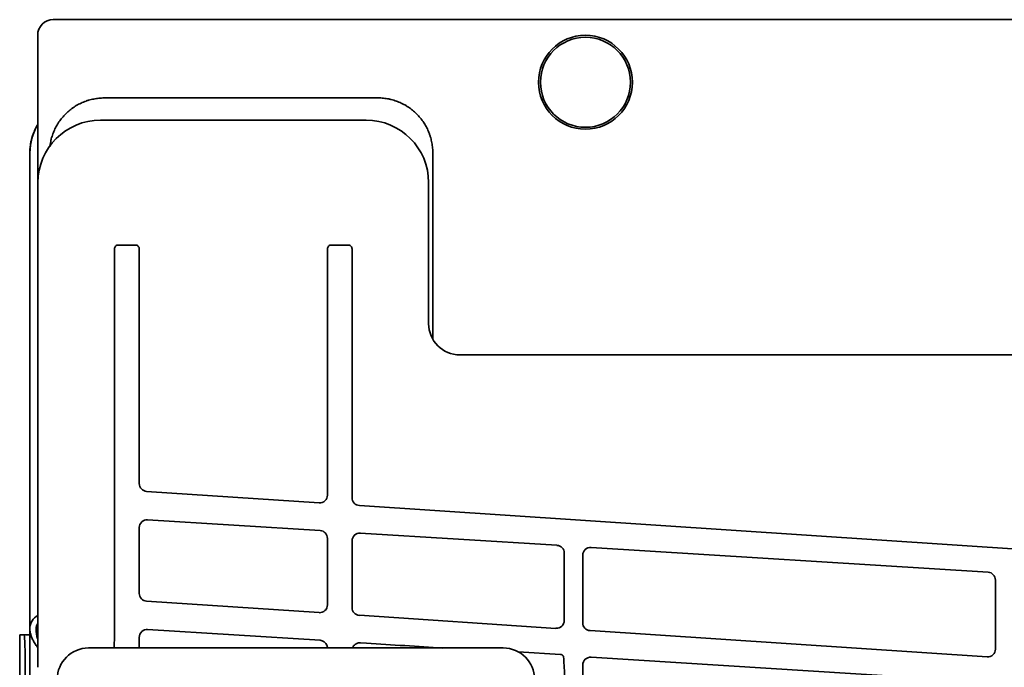
# Model space of a CAD drawing. Extents: x 6336 to 10269, y -393 to 3036.
# Drawn here: x 8427 to 8553, y 2895 to 2978 of the extents above; entities that cross this region are included whole.
import ezdxf

# ---------------------------------------------------------------- set-up
doc = ezdxf.new("R2010")
doc.units = 0
doc.header["$LTSCALE"] = 5
doc.layers.add('1', color=7, linetype='CONTINUOUS', true_color=0xffffff)

msp = doc.modelspace()

# ---------------------------------------------------------------- linework, layer by layer
at = {"layer": '1', "color": 7, "linetype": 'Continuous', "lineweight": 35}
for p, q in [((9175.07, 2977.53), (8431.07, 2977.53)), ((8429.07, 2975.53), (8429.07, 2929.53)), ((8437.59, 2967.53), (8472.56, 2967.53)), ((8471.04, 2964.69), (8437.1, 2964.69)), ((8437.1, 2964.69), (8437.1, 2964.68)), ((8471.04, 2964.68), (8437.1, 2964.68)), ((8471.04, 2964.69), (8471.04, 2964.68)), ((8479.56, 2960.59), (8479.56, 2936.69)), ((8428.07, 2960.53), (8428.07, 2903.73)), ((8428.08, 2960.53), (8428.07, 2960.53)), ((8428.08, 2903.72), (8428.08, 2960.53)), ((8429.11, 2956.7), (8429.11, 2894.76)), ((8429.11, 2956.7), (8429.11, 2956.7)), ((8429.11, 2956.7), (8429.11, 2894.76)), ((8479.03, 2938.68), (8479.03, 2956.7)), ((8479.03, 2956.7), (8479.03, 2956.7)), ((8479.03, 2938.68), (8479.03, 2956.7)), ((8438.88, 2948.23), (8438.88, 2902.12)), ((8439.39, 2948.73), (8439.4, 2948.73)), ((8439.4, 2948.73), (8441.55, 2948.73)), ((8441.56, 2948.73), (8441.55, 2948.73)), ((8442.06, 2918.24), (8442.06, 2948.23)), ((8466.1, 2948.23), (8466.1, 2916.77)), ((8466.61, 2948.73), (8466.6, 2948.73)), ((8466.61, 2948.73), (8468.73, 2948.73)), ((8468.73, 2948.73), (8468.74, 2948.73)), ((8469.24, 2916.43), (8469.24, 2948.23)), ((8479.03, 2938.68), (8479.03, 2938.68)), ((9123.12, 2934.69), (8483.03, 2934.69)), ((8483.03, 2934.69), (8483.03, 2934.68)), ((9123.12, 2934.68), (8483.03, 2934.68)), ((8496.95, 2934.7), (8496.94, 2934.69)), ((8496.95, 2934.7), (8496.97, 2934.69)), ((8465.04, 2915.78), (8442.99, 2917.24)), ((8702.85, 2900), (8470.18, 2915.43)), ((8443.12, 2913.61), (8465.17, 2912.24)), ((8442.06, 2904.21), (8442.06, 2912.62)), ((8470.3, 2911.92), (8495.42, 2910.35)), ((8466.1, 2911.24), (8466.1, 2902.74)), ((8469.24, 2902.4), (8469.24, 2910.92)), ((8496.36, 2909.35), (8496.36, 2900.74)), ((8498.72, 2900.45), (8498.72, 2909.07)), ((8499.79, 2910.07), (8550.52, 2906.9)), ((8551.46, 2905.91), (8551.46, 2897.08)), ((8428.07, 2903.66), (8428.07, 2899.73)), ((8428.08, 2899.86), (8428.08, 2903.69)), ((8465.04, 2901.75), (8442.99, 2903.21)), ((8495.29, 2899.74), (8470.18, 2901.41)), ((8426.77, 2898.93), (8426.78, 2898.93)), ((8426.77, 2898.93), (8426.77, 2249.53)), ((8427.31, 2898.93), (8426.78, 2898.93)), ((8427.31, 2898.93), (8428.07, 2898.93)), ((8428.07, 2264.33), (8428.07, 2899.73)), ((8443.12, 2899.59), (8465.17, 2898.21)), ((8550.39, 2896.09), (8499.66, 2899.45)), ((8442.06, 2897.23), (8442.06, 2898.59)), ((8470.3, 2897.89), (8471.08, 2897.84)), ((8488.57, 2897.23), (8435.57, 2897.23)), ((8495.86, 2896.4), (8490.49, 2896.74)), ((8427.46, 2252.53), (8427.46, 2895.93)), ((8550.52, 2892.87), (8499.79, 2896.04)), ((8429.11, 2894.76), (8429.11, 2894.76)), ((8498.72, 2895.05), (8498.72, 2891.66))]:
    msp.add_line(p, q, dxfattribs=at)
for radius in [6, 5.75]:
    msp.add_circle((8499.07, 2969.53), radius, dxfattribs=at)
for centre, radius, start in [((8431.07, 2975.53), 2, 90), ((8429.87, 2899.73), 1.8, 114.9652), ((8429.87, 2899.73), 1, 139.4352)]:
    msp.add_arc(centre, radius, start, 180, dxfattribs=at)
for centre, major_axis, ratio, start_param, end_param in [((8437.12, 2956.68), (5.67, -5.67), 0.997776, 2.357564, 3.925621), ((8471.02, 2956.68), (-5.67, -5.67), 0.997776, 2.357564, 3.925621), ((8435.08, 2960.52), (4.95, -4.95), 0.999478, 3.386374, 3.926382), ((8439.39, 2948.23), (0.501, 0), 0.998459, 1.570796, 3.141593), ((8441.56, 2948.23), (0, -0.5), 0.99925, 1.570796, 3.141593), ((8466.6, 2948.23), (0.501, 0), 0.998459, 1.570796, 3.141593), ((8468.74, 2948.23), (0, -0.5), 0.99925, 1.570796, 3.141593), ((8483.04, 2938.69), (-2.84, -2.84), 0.996244, 5.499157, 7.067214), ((8443.06, 2918.24), (0.477, -0.88), 0.998873, 4.215837, 5.7215), ((8465.1, 2916.77), (0.739, -0.675), 0.998632, 5.388335, 7.022435), ((8470.24, 2916.43), (0.477, -0.88), 0.998873, 4.215837, 5.7215), ((8443.06, 2912.62), (-0.478, -0.879), 0.998825, 3.575991, 5.210091), ((8465.1, 2911.24), (-0.746, -0.667), 0.998687, 2.413283, 3.918945), ((8470.24, 2910.92), (-0.478, -0.879), 0.998825, 3.575991, 5.210091), ((8495.36, 2909.35), (-0.746, -0.667), 0.998687, 2.413283, 3.918945), ((8499.72, 2909.08), (-0.478, -0.879), 0.998825, 3.575991, 5.210091), ((8550.46, 2905.91), (-0.746, -0.667), 0.998687, 2.413283, 3.918945), ((8443.06, 2904.21), (0.477, -0.88), 0.998873, 4.215837, 5.7215), ((8465.1, 2902.74), (0.739, -0.675), 0.998632, 5.388335, 7.022435), ((8438.74, 2902.12), (0, -8.4), 0.017478, 0.948659, 1.5709), ((8470.24, 2902.4), (0.477, -0.88), 0.998873, 4.215837, 5.7215), ((8495.36, 2900.74), (0.739, -0.675), 0.998632, 5.388335, 7.022435), ((8499.72, 2900.45), (0.477, -0.88), 0.998873, 4.215837, 5.7215), ((8427.31, 2895.93), (0, -3), 0.052336, 1.570796, 3.141593), ((8443.06, 2898.59), (-0.478, -0.879), 0.998825, 3.575991, 5.210091), ((8465.1, 2897.21), (-0.746, -0.667), 0.998687, 2.784567, 3.918945), ((8470.24, 2896.89), (-0.478, -0.879), 0.998825, 3.575991, 4.057119), ((8468.31, 2897.83), (52.87, -3.29), 0.003362, 1.331984, 1.518572), ((8435.57, 2893.23), (2.83, -2.83), 0.999695, 2.356347, 3.926839), ((8488.57, 2893.23), (-2.83, -2.83), 0.999695, 2.356347, 3.926839), ((8550.46, 2897.08), (0.739, -0.675), 0.998632, 5.388335, 7.022435)]:
    msp.add_ellipse(centre, major_axis=major_axis, ratio=ratio, start_param=start_param, end_param=end_param, dxfattribs=at)
at = {"layer": '1', "color": 7, "linetype": 'Continuous', "lineweight": 35, "extrusion": (0, 0, -1)}
msp.add_ellipse((8499.72, 2895.05), major_axis=(-0.478, -0.879), ratio=0.998825, start_param=1.073094, end_param=2.707194, dxfattribs=at)
at = {"layer": '1', "color": 7, "linetype": 'Continuous', "lineweight": 35}
for points, knots in [([(8437.59, 2967.53), (8437.36, 2967.53), (8437.13, 2967.51), (8436.68, 2967.47), (8436.23, 2967.4), (8435.79, 2967.29), (8435.52, 2967.21), (8435.46, 2967.2), (8435.35, 2967.16), (8435.3, 2967.14), (8435.14, 2967.08), (8435.03, 2967.04), (8434.71, 2966.91), (8434.3, 2966.72), (8433.91, 2966.49), (8433.63, 2966.3), (8433.53, 2966.23), (8433.4, 2966.13), (8433.35, 2966.1), (8433.26, 2966.03), (8433.21, 2965.99), (8432.99, 2965.81), (8432.82, 2965.66), (8432.5, 2965.34), (8432.19, 2965.01), (8431.92, 2964.64), (8431.76, 2964.41), (8431.73, 2964.36), (8431.67, 2964.26), (8431.64, 2964.21), (8431.55, 2964.07), (8431.49, 2963.97), (8431.33, 2963.67), (8431.13, 2963.26), (8430.97, 2962.83), (8430.87, 2962.51), (8430.84, 2962.4), (8430.8, 2962.23), (8430.78, 2962.18), (8430.76, 2962.06), (8430.75, 2962.01), (8430.69, 2961.74), (8430.66, 2961.52), (8430.63, 2961.3)], [0, 0, 0, 0, 0.066834, 0.066834, 0.133668, 0.200501, 0.200501, 0.21721, 0.21721, 0.233918, 0.233918, 0.267335, 0.267335, 0.334169, 0.401003, 0.401003, 0.43442, 0.43442, 0.451128, 0.451128, 0.467836, 0.467836, 0.53467, 0.53467, 0.601504, 0.668338, 0.668338, 0.685046, 0.685046, 0.701755, 0.701755, 0.735172, 0.735172, 0.802005, 0.868839, 0.868839, 0.902256, 0.902256, 0.918964, 0.918964, 0.935673, 0.935673, 1, 1, 1, 1]), ([(8479.56, 2960.59), (8479.56, 2960.82), (8479.54, 2961.05), (8479.49, 2961.5), (8479.42, 2961.95), (8479.31, 2962.38), (8479.23, 2962.66), (8479.21, 2962.71), (8479.17, 2962.82), (8479.15, 2962.87), (8479.09, 2963.04), (8479.05, 2963.14), (8478.92, 2963.46), (8478.72, 2963.87), (8478.49, 2964.25), (8478.3, 2964.54), (8478.23, 2964.63), (8478.13, 2964.77), (8478.09, 2964.81), (8478.02, 2964.9), (8477.99, 2964.95), (8477.8, 2965.17), (8477.65, 2965.34), (8477.33, 2965.66), (8476.99, 2965.96), (8476.62, 2966.23), (8476.39, 2966.39), (8476.34, 2966.42), (8476.24, 2966.48), (8476.19, 2966.51), (8476.04, 2966.6), (8475.94, 2966.65), (8475.64, 2966.81), (8475.23, 2967.01), (8474.81, 2967.16), (8474.48, 2967.26), (8474.37, 2967.29), (8474.2, 2967.33), (8474.15, 2967.34), (8474.04, 2967.37), (8473.98, 2967.38), (8473.7, 2967.44), (8473.25, 2967.5), (8472.79, 2967.53), (8472.56, 2967.53)], [0, 0, 0, 0, 0.0625, 0.0625, 0.125, 0.1875, 0.1875, 0.203125, 0.203125, 0.21875, 0.21875, 0.25, 0.25, 0.3125, 0.375, 0.375, 0.40625, 0.40625, 0.421875, 0.421875, 0.4375, 0.4375, 0.5, 0.5, 0.5625, 0.625, 0.625, 0.640625, 0.640625, 0.65625, 0.65625, 0.6875, 0.6875, 0.75, 0.8125, 0.8125, 0.84375, 0.84375, 0.859375, 0.859375, 0.875, 0.875, 0.9375, 1, 1, 1, 1]), ([(8428.07, 2960.53), (8428.07, 2960.53), (8428.07, 2960.53), (8428.07, 2960.53), (8428.07, 2960.53), (8428.07, 2960.53), (8428.07, 2960.53), (8428.07, 2960.53), (8428.07, 2960.53), (8428.07, 2960.54), (8428.07, 2960.54), (8428.07, 2960.54), (8428.07, 2960.54), (8428.07, 2960.54), (8428.07, 2960.54), (8428.07, 2960.55), (8428.07, 2960.55), (8428.07, 2960.55), (8428.07, 2960.55), (8428.07, 2960.56), (8428.07, 2960.56), (8428.07, 2960.56), (8428.07, 2960.57), (8428.07, 2960.57), (8428.07, 2960.57), (8428.07, 2960.58), (8428.07, 2960.58), (8428.07, 2960.58), (8428.07, 2960.59), (8428.07, 2960.59), (8428.07, 2960.6), (8428.07, 2960.6), (8428.07, 2960.61), (8428.07, 2960.61), (8428.07, 2960.62), (8428.07, 2960.62), (8428.07, 2960.63), (8428.07, 2960.63), (8428.07, 2960.64), (8428.07, 2960.65), (8428.07, 2960.65), (8428.07, 2960.66), (8428.07, 2960.66), (8428.07, 2960.67), (8428.07, 2960.68), (8428.07, 2960.68), (8428.07, 2960.69), (8428.08, 2960.7), (8428.08, 2960.71), (8428.08, 2960.71), (8428.08, 2960.72), (8428.08, 2960.73), (8428.08, 2960.74), (8428.08, 2960.74), (8428.08, 2960.75), (8428.08, 2960.76), (8428.08, 2960.77), (8428.08, 2960.78), (8428.08, 2960.79), (8428.08, 2960.8), (8428.08, 2960.81), (8428.08, 2960.82), (8428.08, 2960.82), (8428.08, 2960.83), (8428.08, 2960.84), (8428.08, 2960.85), (8428.08, 2960.86), (8428.08, 2960.87), (8428.08, 2960.89), (8428.08, 2960.9), (8428.08, 2960.91), (8428.08, 2960.92), (8428.08, 2960.93), (8428.09, 2960.94), (8428.09, 2960.95), (8428.09, 2960.96), (8428.09, 2960.97), (8428.09, 2960.99), (8428.09, 2961), (8428.09, 2961.01), (8428.09, 2961.02), (8428.09, 2961.04), (8428.09, 2961.05), (8428.09, 2961.06), (8428.09, 2961.07), (8428.1, 2961.09), (8428.1, 2961.1), (8428.1, 2961.11), (8428.1, 2961.13), (8428.1, 2961.14), (8428.1, 2961.16), (8428.1, 2961.17), (8428.11, 2961.28), (8428.14, 2961.49), (8428.18, 2961.78), (8428.24, 2962.06), (8428.31, 2962.32), (8428.38, 2962.57), (8428.45, 2962.8), (8428.52, 2963.01), (8428.62, 2963.24), (8428.73, 2963.49), (8428.85, 2963.74), (8428.94, 2963.9), (8428.97, 2963.96)], [0, 0, 0, 0, 0.000039, 0.000119, 0.00024, 0.000403, 0.00061, 0.000859, 0.001152, 0.001489, 0.00187, 0.002294, 0.002762, 0.003274, 0.00383, 0.004429, 0.005073, 0.00576, 0.006491, 0.007267, 0.008086, 0.008949, 0.009855, 0.010806, 0.011801, 0.012839, 0.013922, 0.015048, 0.016219, 0.017433, 0.018691, 0.019993, 0.021339, 0.022729, 0.024163, 0.025641, 0.027163, 0.028729, 0.030338, 0.031992, 0.033689, 0.035431, 0.037216, 0.039046, 0.040919, 0.042836, 0.044797, 0.046802, 0.048851, 0.050944, 0.053081, 0.055262, 0.057487, 0.059755, 0.062068, 0.064425, 0.066825, 0.06927, 0.071758, 0.07429, 0.076867, 0.079487, 0.082151, 0.084859, 0.087611, 0.090407, 0.093247, 0.096131, 0.099059, 0.102031, 0.105047, 0.108106, 0.11121, 0.114357, 0.117549, 0.120784, 0.124064, 0.127387, 0.130754, 0.134165, 0.137621, 0.14112, 0.144663, 0.14825, 0.151881, 0.155556, 0.159274, 0.163037, 0.166844, 0.170694, 0.174589, 0.178528, 0.18251, 0.269795, 0.352952, 0.431982, 0.506884, 0.577658, 0.644305, 0.706824, 0.765217, 0.851757, 0.937974, 1, 1, 1, 1]), ([(8429.1, 2897.25), (8429.07, 2897.28), (8429.05, 2897.31), (8429, 2897.38), (8428.97, 2897.41), (8428.92, 2897.49), (8428.9, 2897.52), (8428.78, 2897.7), (8428.68, 2897.85), (8428.52, 2898.14), (8428.44, 2898.28), (8428.31, 2898.57), (8428.26, 2898.72), (8428.19, 2898.93), (8428.17, 2899), (8428.14, 2899.11), (8428.13, 2899.15), (8428.12, 2899.22), (8428.11, 2899.26), (8428.08, 2899.44), (8428.07, 2899.58), (8428.07, 2899.73)], [0, 0, 0, 0, 0.038209, 0.038209, 0.081926, 0.081926, 0.125644, 0.125644, 0.300515, 0.300515, 0.475387, 0.475387, 0.650258, 0.650258, 0.737693, 0.737693, 0.781411, 0.781411, 0.825129, 0.825129, 1, 1, 1, 1]), ([(8428.87, 2899.73), (8428.87, 2899.69), (8428.87, 2899.65), (8428.87, 2899.58), (8428.88, 2899.54), (8428.88, 2899.44), (8428.89, 2899.36), (8428.91, 2899.15), (8428.92, 2899), (8428.98, 2898.66), (8429.03, 2898.47), (8429.08, 2898.28)], [0, 0, 0, 0, 0.074552, 0.074552, 0.149103, 0.149103, 0.298207, 0.298207, 0.596413, 0.596413, 1, 1, 1, 1]), ([(8469.3, 2897.23), (8469.3, 2897.23), (8469.3, 2897.23), (8469.31, 2897.26), (8469.33, 2897.31), (8469.35, 2897.35), (8469.38, 2897.39), (8469.39, 2897.41), (8469.43, 2897.47), (8469.49, 2897.55), (8469.55, 2897.62), (8469.61, 2897.66), (8469.63, 2897.68), (8469.67, 2897.71), (8469.69, 2897.72), (8469.75, 2897.76), (8469.79, 2897.78), (8469.84, 2897.8)], [0, 0, 0, 0, 0.015351, 0.015351, 0.104864, 0.194378, 0.194378, 0.283892, 0.283892, 0.462919, 0.641946, 0.641946, 0.731459, 0.731459, 0.820973, 0.820973, 1, 1, 1, 1]), ([(8466.03, 2897.57), (8466.06, 2897.52), (8466.07, 2897.46), (8466.09, 2897.37), (8466.1, 2897.33), (8466.1, 2897.27), (8466.1, 2897.24), (8466.1, 2897.21)], [0, 0, 0, 0, 0.5, 0.5, 0.75, 0.75, 1, 1, 1, 1]), ([(8495.86, 2896.4), (8495.88, 2896.4), (8495.9, 2896.4), (8495.94, 2896.39), (8495.95, 2896.39), (8495.98, 2896.38), (8495.99, 2896.38), (8496.03, 2896.37), (8496.05, 2896.36), (8496.08, 2896.34), (8496.09, 2896.33), (8496.11, 2896.32), (8496.14, 2896.3), (8496.15, 2896.29), (8496.17, 2896.27), (8496.18, 2896.26), (8496.21, 2896.23), (8496.22, 2896.21), (8496.24, 2896.18), (8496.24, 2896.17), (8496.25, 2896.16), (8496.25, 2896.16), (8496.26, 2896.14), (8496.26, 2896.13), (8496.27, 2896.09), (8496.28, 2896.06), (8496.28, 2896.04)], [0, 0, 0, 0, 0.125, 0.125, 0.1875, 0.1875, 0.25, 0.25, 0.375, 0.375, 0.4375, 0.4375, 0.5, 0.5625, 0.5625, 0.625, 0.625, 0.75, 0.75, 0.78125, 0.78125, 0.8125, 0.8125, 0.875, 0.875, 1, 1, 1, 1]), ([(8496.4, 2893.48), (8496.4, 2893.69), (8496.39, 2893.9), (8496.38, 2894.33), (8496.37, 2894.54), (8496.34, 2894.97), (8496.33, 2895.18), (8496.3, 2895.61), (8496.29, 2895.82), (8496.28, 2896.04)], [0, 0, 0, 0, 0.25, 0.25, 0.5, 0.5, 0.75, 0.75, 1, 1, 1, 1])]:
    msp.add_open_spline(points, degree=3, knots=knots, dxfattribs=at)

doc.saveas('drawing.dxf')
